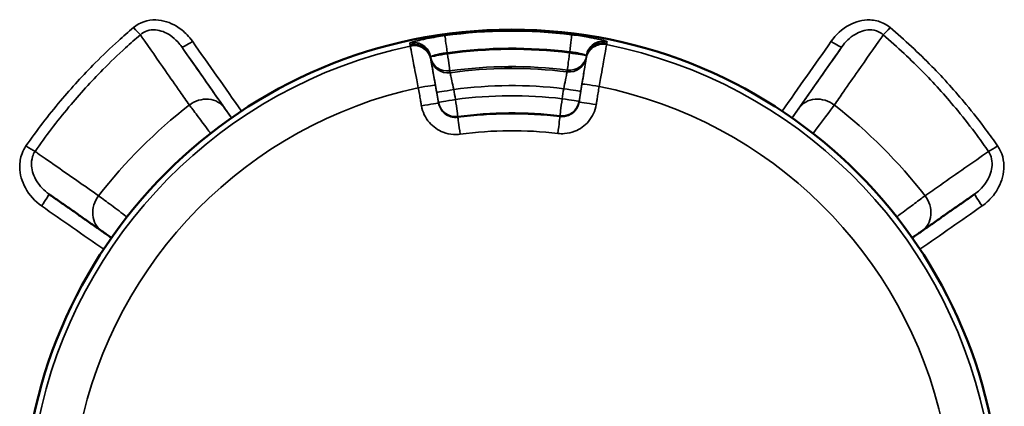
# Model space of a CAD drawing. Units: millimetres. Extents: x 0 to 9900, y 0 to 7000.
# Drawn here: x 2491 to 2718, y 2743 to 2833 of the extents above; entities that cross this region are included whole.
import ezdxf

# ---------------------------------------------------------------- set-up
doc = ezdxf.new("R2010")
doc.units = ezdxf.units.MM
doc.header["$LTSCALE"] = 33.333333
doc.layers.add('Visible (ISO)', color=7, linetype='Continuous', lineweight=50)
doc.layers.add('Visible Narrow (ISO)', color=7, linetype='Continuous', lineweight=35)

msp = doc.modelspace()

# ---------------------------------------------------------------- linework, layer by layer
at = {"layer": 'Visible (ISO)'}
msp.add_circle((2604.65, 2717.3), 113, dxfattribs=at)
for centre, major_axis, start_param, end_param in [((2495.95, 2789.81), (1.72, 2.46), 0, 0.000125), ((2713.35, 2789.81), (-1.72, 2.46), 6.28306, 6.283185)]:
    msp.add_ellipse(centre, major_axis=major_axis, ratio=0.053139, start_param=start_param, end_param=end_param, dxfattribs=at)
for points, knots in [([(2604.65, 2821.54), (2604.65, 2821.54), (2604.63, 2821.53), (2604.55, 2821.53), (2604.49, 2821.53), (2604.36, 2821.52), (2604.28, 2821.52), (2604.09, 2821.51), (2603.99, 2821.51), (2603.8, 2821.51), (2603.7, 2821.51), (2603.52, 2821.51), (2603.43, 2821.51), (2603.3, 2821.52), (2603.24, 2821.52), (2603.17, 2821.52), (2603.15, 2821.53), (2603.15, 2821.53), (2603.17, 2821.54), (2603.24, 2821.55), (2603.3, 2821.55), (2603.43, 2821.56), (2603.52, 2821.56), (2603.7, 2821.56), (2603.8, 2821.56), (2603.99, 2821.57), (2604.09, 2821.57), (2604.28, 2821.56), (2604.36, 2821.56), (2604.49, 2821.56), (2604.55, 2821.56), (2604.63, 2821.55), (2604.65, 2821.55), (2604.65, 2821.54)], [0, 0, 0, 0, 0.0282622, 0.0282622, 0.0565245, 0.0565245, 0.0847702, 0.0847702, 0.1130159, 0.1130159, 0.1412616, 0.1412616, 0.1695073, 0.1695073, 0.1977695, 0.1977695, 0.2260318, 0.2260318, 0.2543036, 0.2543036, 0.2825753, 0.2825753, 0.3108365, 0.3108365, 0.3390976, 0.3390976, 0.3673588, 0.3673588, 0.3956199, 0.3956199, 0.4238917, 0.4238917, 0.4521635, 0.4521635, 0.4521635, 0.4521635]), ([(2497.67, 2792.27), (2498.48, 2791.7), (2499.29, 2791.13), (2500.92, 2789.99), (2501.73, 2789.42), (2503.36, 2788.28), (2504.17, 2787.71), (2505.8, 2786.57), (2506.61, 2786), (2508.24, 2784.86), (2509.05, 2784.29), (2509.87, 2783.72)], [4.172358, 4.172358, 4.172358, 4.172358, 4.806263, 4.806263, 5.440168, 5.440168, 6.074073, 6.074073, 6.707978, 6.707978, 7.341883, 7.341883, 7.341883, 7.341883]), ([(2699.43, 2783.72), (2700.24, 2784.29), (2701.06, 2784.86), (2702.68, 2786), (2703.5, 2786.57), (2705.12, 2787.71), (2705.94, 2788.28), (2707.56, 2789.42), (2708.38, 2789.99), (2710, 2791.13), (2710.82, 2791.7), (2711.63, 2792.27)], [0, 0, 0, 0, 0.633916, 0.633916, 1.267832, 1.267832, 1.901748, 1.901748, 2.535664, 2.535664, 3.16958, 3.16958, 3.16958, 3.16958]), ([(2509.87, 2783.72), (2510.03, 2783.61), (2510.25, 2783.45), (2510.76, 2783.1), (2511.05, 2782.89), (2511.61, 2782.5), (2511.85, 2782.33), (2512.11, 2782.15)], [0, 0, 0, 0, 0.1283575, 0.1283575, 0.2558684, 0.2558684, 0.3504704, 0.3504704, 0.3504704, 0.3504704]), ([(2697.19, 2782.15), (2697.37, 2782.28), (2697.55, 2782.41), (2698.05, 2782.76), (2698.36, 2782.97), (2698.9, 2783.35), (2699.13, 2783.51), (2699.36, 2783.67), (2699.39, 2783.7), (2699.43, 2783.72)], [0.6911112, 0.6911112, 0.6911112, 0.6911112, 0.758969, 0.758969, 0.8868539, 0.8868539, 1.0145798, 1.0145798, 1.0419064, 1.0419064, 1.0419064, 1.0419064])]:
    msp.add_open_spline(points, degree=3, knots=knots, dxfattribs=at)
at = {"layer": 'Visible Narrow (ISO)'}
for p, q in [((2589.77, 2824.73), (2589.73, 2824.95)), ((2618.02, 2825.16), (2617.98, 2824.93)), ((2585.91, 2823.58), (2585.83, 2824.01)), ((2585.95, 2823.31), (2585.92, 2823.53)), ((2621.85, 2823.78), (2621.81, 2823.57)), ((2621.93, 2824.27), (2621.86, 2823.84)), ((2620.87, 2817.75), (2620.19, 2813.54)), ((2587.72, 2813.31), (2586.98, 2817.5)), ((2587.28, 2815.8), (2587.69, 2813.49)), ((2620.22, 2813.72), (2620.6, 2816.04)), ((2587.69, 2813.49), (2587.72, 2813.31)), ((2620.19, 2813.54), (2620.22, 2813.72))]:
    msp.add_line(p, q, dxfattribs=at)
for centre, radius, start, end in [((2604.65, 2717.3), 112.68, 82.9342, 97.8908), ((2604.65, 2717.29), 111.72, 12.1279, 78.6971), ((2604.65, 2717.29), 111.72, 102.1279, 168.6971), ((2604.65, 2717.3), 108.69, 82.9342, 97.8908), ((2604.65, 2717.3), 108.46, 82.9386, 97.8864), ((2604.65, 2717.3), 104.46, 82.9386, 97.8864), ((2604.65, 2717.29), 104.03, 82.947, 97.878), ((2604.65, 2717.29), 101.91, 102.2511, 168.5739), ((2604.65, 2717.29), 100.07, 83.1151, 97.7099), ((2604.65, 2717.29), 101.91, 12.2511, 78.5739), ((2604.65, 2717.29), 97.73, 83.17, 97.655), ((2604.65, 2717.36), 121.16, 127.9685, 142.0315), ((2604.65, 2717.29), 93.76, 83.17, 97.655), ((2604.65, 2717.29), 93.57, 83.1747, 97.6503), ((2604.65, 2717.36), 121.16, 37.9685, 52.0315), ((2604.65, 2717.29), 89.64, 83.1747, 97.6503)]:
    msp.add_arc(centre, radius, start, end, dxfattribs=at)
for centre, major_axis, ratio, start_param, end_param in [((2517.18, 2831.21), (1.95, -2.28), 0.094797, 4.823157, 5.791965), ((2618.02, 2825.16), (0.49, 3.97), 0.000019, 4.712238, 6.248127), ((2692.12, 2831.21), (-1.95, -2.28), 0.094798, 0.49122, 1.460028), ((2530.82, 2828.02), (-2.46, -1.72), 0.11603, 0.000088, 1.489731), ((2608.31, 2717.48), (-548.26, 780), 0.000072, 1.429092, 1.449967), ((2581.9, 2823.29), (3.94, 0.69), 0.999385, 0.007316, 1.608433), ((2581.97, 2822.86), (3.94, 0.69), 0.999385, 0.007316, 1.608579), ((2581.98, 2822.83), (3.94, 0.69), 0.999385, 0.000753, 1.608592), ((2582.01, 2823.36), (-1.58, 3.67), 0.984214, 4.48383, 6.083836), ((2582.02, 2822.62), (3.94, 0.69), 0.999385, 0.000753, 1.608667), ((2589.73, 2824.95), (-0.55, 3.96), 0.000021, 0.035057, 1.570947), ((2625.76, 2822.93), (-3.95, 0.64), 0.999385, 4.67458, 6.282493), ((2625.8, 2823.15), (-3.95, 0.64), 0.999385, 4.674655, 6.282493), ((2625.8, 2823.18), (-3.95, 0.64), 0.999385, 4.674668, 6.275931), ((2625.76, 2823.68), (1.53, 3.7), 0.984214, 0.199354, 1.79936), ((2625.87, 2823.6), (-3.95, 0.64), 0.999385, 4.674814, 6.275931), ((2600.99, 2717.48), (548.26, 780), 0.000072, 4.833219, 4.854094), ((2678.47, 2828.02), (2.46, -1.72), 0.116031, 4.793455, 6.283097), ((2605.85, 2715.76), (-548.26, 783), 0.000072, 1.429092, 1.450242), ((2589.77, 2824.73), (-3.94, -0.69), 0.00015, 4.712363, 6.109939), ((2589.77, 2824.73), (0.55, -3.96), 0.000021, 0.035058, 1.570947), ((2617.98, 2824.93), (-0.49, -3.97), 0.000019, 4.712238, 6.248128), ((2617.98, 2824.93), (3.95, -0.64), 0.00015, 0.173244, 1.570821), ((2603.44, 2715.76), (548.26, 783), 0.000072, 4.832944, 4.854093), ((2589.77, 2824.73), (-3.94, -0.69), 0.999385, 0.007316, 1.534683), ((2589.84, 2824.3), (-3.94, -0.69), 0.999385, 0.007316, 1.534537), ((2617.91, 2824.51), (3.95, -0.64), 0.999385, 4.74871, 6.275931), ((2617.98, 2824.93), (3.95, -0.64), 0.999385, 4.748564, 6.275931), ((2624.82, 2817.11), (-3.95, 0.64), 0.017289, 4.711679, 6.283161), ((2583.04, 2816.81), (3.94, 0.69), 0.017289, 0.000026, 1.571508), ((2591.22, 2816.49), (-3.94, -0.69), 0.00857, 0.000026, 1.570474), ((2616.65, 2816.68), (3.95, -0.64), 0.008569, 4.712713, 6.283161), ((2533.37, 2808.69), (4.92, 3.44), 0.882627, 0.000186, 1.616723), ((2583.78, 2812.61), (3.94, 0.69), 0.017288, 0.000026, 1.571538), ((2591.63, 2814.18), (-3.94, -0.69), 0.008569, 0.000026, 1.570466), ((2591.63, 2814.18), (-3.94, -0.69), 0.999385, 0.000753, 1.530647), ((2591.63, 2814.18), (0.53, -3.96), 0.00002, 0.035057, 1.56222), ((2616.27, 2814.36), (-0.48, -3.97), 0.000018, 4.720965, 6.248128), ((2616.27, 2814.36), (3.95, -0.64), 0.999385, 4.752599, 6.282494), ((2616.27, 2814.36), (3.95, -0.64), 0.008569, 4.712722, 6.283161), ((2624.14, 2812.9), (-3.95, 0.64), 0.017288, 4.711649, 6.283161), ((2675.93, 2808.69), (-4.92, 3.44), 0.882627, 4.666463, 6.283), ((2592.72, 2806.06), (-0.53, 3.96), 0.00002, 0.035058, 1.553494), ((2615.29, 2806.23), (0.48, 3.97), 0.000018, 4.729691, 6.248128), ((2492.35, 2803.75), (2.46, -1.71), 0.090665, 4.775302, 5.7922), ((2716.95, 2803.75), (-2.46, -1.71), 0.090665, 0.490986, 1.507883), ((2495.95, 2789.81), (1.72, 2.46), 0.053139, 4.636646, 6.283185), ((2513.31, 2788.64), (-3.44, -4.91), 0.882645, 4.666913, 6.283185), ((2695.99, 2788.64), (3.44, -4.91), 0.882645, 0, 1.616272), ((2713.35, 2789.81), (-1.72, 2.46), 0.053139, 0, 1.64654), ((2599.42, 2717.48), (-1118.24, 780), 0.000071, 1.478184, 1.49108), ((2609.88, 2717.48), (1118.24, 780), 0.000071, 4.792106, 4.805001)]:
    msp.add_ellipse(centre, major_axis=major_axis, ratio=ratio, start_param=start_param, end_param=end_param, dxfattribs=at)
for points, knots in [([(2530.82, 2827.6), (2530.45, 2828.13), (2530.03, 2828.64), (2528.85, 2829.87), (2528.03, 2830.54), (2525.7, 2831.95), (2524.04, 2832.51), (2520.47, 2832.6), (2518.59, 2831.97), (2517.18, 2830.77)], [-1.573051, -1.573051, -1.573051, -1.573051, -1.37642, -1.37642, -1.06181, -1.06181, -0.558433, -0.558433, 0, 0, 0, 0]), ([(2692.12, 2830.77), (2691.62, 2831.19), (2691.07, 2831.55), (2689.53, 2832.27), (2688.5, 2832.51), (2685.77, 2832.61), (2684.11, 2832.15), (2680.98, 2830.46), (2679.55, 2829.13), (2678.47, 2827.6)], [-1.574319, -1.574319, -1.574319, -1.574319, -1.379328, -1.379328, -1.067343, -1.067343, -0.568166, -0.568166, 0, 0, 0, 0]), ([(2517.18, 2830.77), (2516.01, 2829.77), (2514.85, 2828.76), (2511.88, 2826.06), (2510.09, 2824.36), (2505.56, 2819.8), (2502.89, 2816.87), (2497.52, 2810.49), (2494.85, 2807.01), (2492.35, 2803.42)], [-3.718457, -3.718457, -3.718457, -3.718457, -3.253649, -3.253649, -2.509958, -2.509958, -1.320052, -1.320052, 0, 0, 0, 0]), ([(2494.45, 2802.14), (2496.9, 2805.67), (2499.52, 2809.1), (2504.78, 2815.4), (2507.4, 2818.28), (2511.84, 2822.78), (2513.59, 2824.46), (2516.51, 2827.12), (2517.64, 2828.12), (2518.79, 2829.11)], [0, 0, 0, 0, 1.320052, 1.320052, 2.509958, 2.509958, 3.253649, 3.253649, 3.718457, 3.718457, 3.718457, 3.718457]), ([(2518.79, 2829.11), (2519.71, 2829.94), (2520.98, 2830.34), (2523.46, 2830.15), (2524.63, 2829.68), (2526.3, 2828.56), (2526.9, 2828.04), (2527.77, 2827.09), (2528.08, 2826.71), (2528.37, 2826.3)], [0, 0, 0, 0, 0.558433, 0.558433, 1.06181, 1.06181, 1.37642, 1.37642, 1.573051, 1.573051, 1.573051, 1.573051]), ([(2518.79, 2829.11), (2518.92, 2828.93), (2519.04, 2828.75), (2520.97, 2825.98), (2522.78, 2823.39), (2525.72, 2819.16), (2526.86, 2817.54), (2528.69, 2814.9), (2529.4, 2813.89), (2530.11, 2812.87)], [2.105732, 2.105732, 2.105732, 2.105732, 2.242107, 2.242107, 4.263161, 4.263161, 5.52632, 5.52632, 6.315795, 6.315795, 6.315795, 6.315795]), ([(2626.54, 2827.6), (2626.43, 2827.64), (2626.24, 2827.7), (2625.67, 2827.86), (2625.27, 2827.96), (2624.48, 2828.13), (2624.15, 2828.2), (2623.6, 2828.31), (2623.41, 2828.35), (2622.91, 2828.45), (2622.58, 2828.51), (2621.7, 2828.66), (2621.13, 2828.76), (2619.87, 2828.95), (2619.19, 2829.04), (2618.51, 2829.12)], [0, 0, 0, 0, 0.194728, 0.194728, 0.417274, 0.417274, 0.556366, 0.556366, 0.625911, 0.625911, 0.737185, 0.737185, 0.915222, 0.915222, 1.112731, 1.112731, 1.112731, 1.112731]), ([(2679.19, 2812.87), (2679.9, 2813.89), (2680.6, 2814.9), (2682.44, 2817.54), (2683.57, 2819.16), (2686.51, 2823.39), (2688.33, 2825.98), (2690.26, 2828.75), (2690.38, 2828.93), (2690.5, 2829.11)], [0, 0, 0, 0, 0.789483, 0.789483, 2.052655, 2.052655, 4.07373, 4.07373, 4.210121, 4.210121, 4.210121, 4.210121]), ([(2680.93, 2826.3), (2681.75, 2827.47), (2682.79, 2828.49), (2685.03, 2829.84), (2686.21, 2830.24), (2688.08, 2830.26), (2688.79, 2830.12), (2689.82, 2829.64), (2690.18, 2829.4), (2690.5, 2829.11)], [0, 0, 0, 0, 0.568166, 0.568166, 1.067343, 1.067343, 1.379328, 1.379328, 1.574319, 1.574319, 1.574319, 1.574319]), ([(2690.5, 2829.11), (2693.77, 2826.31), (2696.92, 2823.36), (2702.64, 2817.48), (2705.24, 2814.58), (2709.26, 2809.7), (2710.75, 2807.78), (2713.1, 2804.61), (2713.98, 2803.38), (2714.85, 2802.14)], [0, 0, 0, 0, 1.320056, 1.320056, 2.509965, 2.509965, 3.253658, 3.253658, 3.718467, 3.718467, 3.718467, 3.718467]), ([(2716.95, 2803.42), (2716.07, 2804.68), (2715.17, 2805.93), (2712.77, 2809.15), (2711.24, 2811.09), (2707.14, 2816.04), (2704.49, 2818.98), (2698.66, 2824.95), (2695.45, 2827.94), (2692.12, 2830.77)], [-3.718467, -3.718467, -3.718467, -3.718467, -3.253658, -3.253658, -2.509965, -2.509965, -1.320056, -1.320056, 0, 0, 0, 0]), ([(2581.06, 2827.2), (2581.06, 2827.18), (2581.06, 2827.16), (2581.07, 2827.11), (2581.08, 2827.09), (2581.09, 2827.01), (2581.1, 2826.97), (2581.12, 2826.87), (2581.12, 2826.82), (2581.13, 2826.77)], [0, 0, 0, 0, 0.153689, 0.153689, 0.39959, 0.39959, 0.793033, 0.793033, 1.229509, 1.229509, 1.229509, 1.229509]), ([(2581.13, 2826.77), (2581.13, 2826.77), (2581.13, 2826.77), (2581.13, 2826.77), (2581.13, 2826.76), (2581.13, 2826.76), (2581.14, 2826.75), (2581.14, 2826.75), (2581.14, 2826.74), (2581.14, 2826.74)], [0, 0, 0, 0, 0.01143414, 0.01143414, 0.02972875, 0.02972875, 0.05900014, 0.05900014, 0.09147308, 0.09147308, 0.09147308, 0.09147308]), ([(2581.14, 2826.74), (2581.14, 2826.71), (2581.15, 2826.69), (2581.16, 2826.64), (2581.16, 2826.62), (2581.17, 2826.58), (2581.17, 2826.57), (2581.17, 2826.54), (2581.17, 2826.53), (2581.18, 2826.52)], [-0.623649, -0.623649, -0.623649, -0.623649, -0.4022536, -0.4022536, -0.2026859, -0.2026859, -0.0779561, -0.0779561, 0, 0, 0, 0]), ([(2589.18, 2828.91), (2588.51, 2828.82), (2587.84, 2828.72), (2586.45, 2828.49), (2585.74, 2828.36), (2584.67, 2828.15), (2584.28, 2828.07), (2583.74, 2827.95), (2583.56, 2827.91), (2583.13, 2827.81), (2582.88, 2827.75), (2582.3, 2827.61), (2581.99, 2827.53), (2581.48, 2827.38), (2581.28, 2827.32), (2581.17, 2827.27)], [0, 0, 0, 0, 0.194728, 0.194728, 0.417274, 0.417274, 0.556366, 0.556366, 0.625911, 0.625911, 0.737185, 0.737185, 0.915222, 0.915222, 1.112732, 1.112732, 1.112732, 1.112732]), ([(2624.84, 2817.18), (2624.95, 2817.8), (2625.06, 2818.42), (2625.34, 2820.01), (2625.5, 2820.95), (2625.91, 2823.21), (2626.12, 2824.41), (2626.44, 2826.24), (2626.54, 2826.79), (2626.55, 2826.85)], [-0.9059274, -0.9059274, -0.9059274, -0.9059274, -0.7926865, -0.7926865, -0.611501, -0.611501, -0.3216042, -0.3216042, 0, 0, 0, 0]), ([(2626.65, 2827.52), (2626.65, 2827.53), (2626.65, 2827.53), (2626.65, 2827.53), (2626.65, 2827.54), (2626.64, 2827.55), (2626.62, 2827.56), (2626.59, 2827.57), (2626.57, 2827.59), (2626.54, 2827.6)], [-0.1383179, -0.1383179, -0.1383179, -0.1383179, -0.1210282, -0.1210282, -0.0933646, -0.0933646, -0.0491029, -0.0491029, 0, 0, 0, 0]), ([(2626.55, 2826.85), (2626.55, 2826.86), (2626.55, 2826.87), (2626.55, 2826.89), (2626.55, 2826.91), (2626.56, 2826.94), (2626.56, 2826.97), (2626.57, 2827.02), (2626.58, 2827.04), (2626.58, 2827.07)], [-0.623649, -0.623649, -0.623649, -0.623649, -0.5456929, -0.5456929, -0.4209631, -0.4209631, -0.2213954, -0.2213954, 0, 0, 0, 0]), ([(2626.58, 2827.07), (2626.58, 2827.07), (2626.58, 2827.07), (2626.58, 2827.07), (2626.58, 2827.08), (2626.58, 2827.08), (2626.58, 2827.08), (2626.58, 2827.09), (2626.58, 2827.09), (2626.59, 2827.1)], [0, 0, 0, 0, 0.01143414, 0.01143414, 0.02972875, 0.02972875, 0.05900014, 0.05900014, 0.09147308, 0.09147308, 0.09147308, 0.09147308]), ([(2626.59, 2827.1), (2626.59, 2827.12), (2626.59, 2827.13), (2626.6, 2827.18), (2626.6, 2827.21), (2626.61, 2827.28), (2626.62, 2827.33), (2626.64, 2827.42), (2626.65, 2827.47), (2626.65, 2827.52)], [0, 0, 0, 0, 0.153689, 0.153689, 0.39959, 0.39959, 0.793033, 0.793033, 1.229509, 1.229509, 1.229509, 1.229509]), ([(2538.28, 2812.14), (2537.57, 2813.15), (2536.86, 2814.16), (2535.02, 2816.8), (2533.88, 2818.42), (2531.29, 2822.13), (2529.83, 2824.21), (2528.37, 2826.3)], [-6.315795, -6.315795, -6.315795, -6.315795, -5.52632, -5.52632, -4.263161, -4.263161, -2.636598, -2.636598, -2.636598, -2.636598]), ([(2581.18, 2826.52), (2581.19, 2826.46), (2581.29, 2825.92), (2581.64, 2824.09), (2581.87, 2822.9), (2582.3, 2820.64), (2582.48, 2819.7), (2582.79, 2818.12), (2582.91, 2817.49), (2583.02, 2816.88)], [-0.9059274, -0.9059274, -0.9059274, -0.9059274, -0.5843232, -0.5843232, -0.2944264, -0.2944264, -0.1132409, -0.1132409, 0, 0, 0, 0]), ([(2585.89, 2824.04), (2585.94, 2824.08), (2586.03, 2824.13), (2586.27, 2824.23), (2586.42, 2824.28), (2586.7, 2824.37), (2586.81, 2824.4), (2587.02, 2824.46), (2587.1, 2824.48), (2587.36, 2824.55), (2587.55, 2824.6), (2588.06, 2824.71), (2588.4, 2824.77), (2589.08, 2824.88), (2589.4, 2824.92), (2589.73, 2824.95)], [-1.112732, -1.112732, -1.112732, -1.112732, -0.915222, -0.915222, -0.737185, -0.737185, -0.625911, -0.625911, -0.556366, -0.556366, -0.417274, -0.417274, -0.194728, -0.194728, 0, 0, 0, 0]), ([(2618.02, 2825.16), (2618.35, 2825.13), (2618.68, 2825.09), (2619.28, 2825), (2619.56, 2824.96), (2619.98, 2824.88), (2620.14, 2824.84), (2620.38, 2824.79), (2620.47, 2824.77), (2620.74, 2824.7), (2620.89, 2824.66), (2621.27, 2824.55), (2621.46, 2824.49), (2621.73, 2824.38), (2621.82, 2824.34), (2621.87, 2824.3)], [-1.112731, -1.112731, -1.112731, -1.112731, -0.915222, -0.915222, -0.737185, -0.737185, -0.625911, -0.625911, -0.556366, -0.556366, -0.417274, -0.417274, -0.194728, -0.194728, 0, 0, 0, 0]), ([(2680.93, 2826.3), (2679.47, 2824.22), (2678.01, 2822.13), (2675.41, 2818.42), (2674.28, 2816.8), (2672.43, 2814.16), (2671.72, 2813.15), (2671.01, 2812.14)], [-3.679255, -3.679255, -3.679255, -3.679255, -2.052655, -2.052655, -0.789483, -0.789483, 0, 0, 0, 0]), ([(2585.92, 2823.53), (2585.91, 2823.54), (2585.91, 2823.54), (2585.91, 2823.56), (2585.91, 2823.57), (2585.91, 2823.57), (2585.91, 2823.58), (2585.91, 2823.58), (2585.91, 2823.58), (2585.91, 2823.58)], [-0.09147308, -0.09147308, -0.09147308, -0.09147308, -0.05900014, -0.05900014, -0.02972875, -0.02972875, -0.01143414, -0.01143414, 0, 0, 0, 0]), ([(2585.92, 2823.53), (2585.92, 2823.5), (2585.93, 2823.46), (2585.97, 2823.23), (2586.02, 2822.93), (2586.21, 2821.87), (2586.37, 2820.95), (2586.78, 2818.63), (2587.03, 2817.21), (2587.28, 2815.8)], [-1.123495, -1.123495, -1.123495, -1.123495, -1.062916, -1.062916, -0.819964, -0.819964, -0.43124, -0.43124, 0, 0, 0, 0]), ([(2586.98, 2817.5), (2586.91, 2817.88), (2586.85, 2818.25), (2586.68, 2819.2), (2586.58, 2819.77), (2586.34, 2821.13), (2586.21, 2821.84), (2586.02, 2822.94), (2585.96, 2823.27), (2585.95, 2823.31)], [0, 0, 0, 0, 0.1132409, 0.1132409, 0.2944264, 0.2944264, 0.5843232, 0.5843232, 0.9059274, 0.9059274, 0.9059274, 0.9059274]), ([(2620.6, 2816.04), (2620.83, 2817.46), (2621.06, 2818.88), (2621.43, 2821.2), (2621.58, 2822.13), (2621.75, 2823.19), (2621.8, 2823.49), (2621.84, 2823.72), (2621.84, 2823.75), (2621.85, 2823.78)], [-1.214761, -1.214761, -1.214761, -1.214761, -0.783521, -0.783521, -0.394797, -0.394797, -0.151845, -0.151845, -0.091267, -0.091267, -0.091267, -0.091267]), ([(2621.81, 2823.57), (2621.81, 2823.53), (2621.75, 2823.2), (2621.58, 2822.1), (2621.46, 2821.38), (2621.24, 2820.02), (2621.15, 2819.45), (2620.99, 2818.5), (2620.93, 2818.12), (2620.87, 2817.75)], [0, 0, 0, 0, 0.3216042, 0.3216042, 0.611501, 0.611501, 0.7926865, 0.7926865, 0.9059274, 0.9059274, 0.9059274, 0.9059274]), ([(2621.86, 2823.84), (2621.86, 2823.84), (2621.86, 2823.83), (2621.85, 2823.82), (2621.85, 2823.82), (2621.85, 2823.8), (2621.85, 2823.8), (2621.85, 2823.79), (2621.85, 2823.79), (2621.85, 2823.78)], [-0.09147308, -0.09147308, -0.09147308, -0.09147308, -0.05900014, -0.05900014, -0.02972875, -0.02972875, -0.01143414, -0.01143414, 0, 0, 0, 0]), ([(2621.87, 2824.3), (2621.88, 2824.3), (2621.9, 2824.29), (2621.91, 2824.28), (2621.92, 2824.28), (2621.92, 2824.28), (2621.92, 2824.27), (2621.93, 2824.27), (2621.93, 2824.27), (2621.93, 2824.27)], [0, 0, 0, 0, 0.0491029, 0.0491029, 0.0933646, 0.0933646, 0.1210282, 0.1210282, 0.1383179, 0.1383179, 0.1383179, 0.1383179]), ([(2590.39, 2820.34), (2590.38, 2820.38), (2590.38, 2820.43), (2590.36, 2820.51), (2590.35, 2820.56), (2590.34, 2820.63), (2590.33, 2820.66), (2590.33, 2820.71), (2590.32, 2820.72), (2590.32, 2820.75), (2590.32, 2820.76), (2590.32, 2820.77)], [0, 0, 0, 0, 0.352805, 0.352805, 0.756011, 0.756011, 1.008014, 1.008014, 1.134016, 1.134016, 1.229509, 1.229509, 1.229509, 1.229509]), ([(2591.22, 2816.46), (2591.07, 2817.16), (2590.92, 2817.87), (2590.67, 2819.02), (2590.57, 2819.48), (2590.46, 2820.01), (2590.43, 2820.16), (2590.4, 2820.3), (2590.39, 2820.34), (2590.39, 2820.34)], [0, 0, 0, 0, 0.43124, 0.43124, 0.819964, 0.819964, 1.062916, 1.062916, 1.214761, 1.214761, 1.214761, 1.214761]), ([(2617.42, 2820.54), (2617.42, 2820.53), (2617.41, 2820.5), (2617.39, 2820.35), (2617.36, 2820.2), (2617.25, 2819.67), (2617.16, 2819.21), (2616.93, 2818.06), (2616.79, 2817.35), (2616.64, 2816.64)], [0, 0, 0, 0, 0.151845, 0.151845, 0.394797, 0.394797, 0.783521, 0.783521, 1.214761, 1.214761, 1.214761, 1.214761]), ([(2617.49, 2820.96), (2617.49, 2820.95), (2617.49, 2820.94), (2617.48, 2820.92), (2617.48, 2820.9), (2617.47, 2820.86), (2617.47, 2820.83), (2617.46, 2820.75), (2617.45, 2820.71), (2617.44, 2820.62), (2617.43, 2820.58), (2617.42, 2820.54)], [-1.229509, -1.229509, -1.229509, -1.229509, -1.134016, -1.134016, -1.008014, -1.008014, -0.756011, -0.756011, -0.352805, -0.352805, 0, 0, 0, 0]), ([(2583.02, 2816.88), (2583.11, 2816.38), (2583.2, 2815.88), (2583.37, 2814.94), (2583.44, 2814.49), (2583.57, 2813.76), (2583.62, 2813.48), (2583.7, 2813.03), (2583.73, 2812.85), (2583.76, 2812.68)], [-0.4261678, -0.4261678, -0.4261678, -0.4261678, -0.2748782, -0.2748782, -0.1385045, -0.1385045, -0.053271, -0.053271, 0, 0, 0, 0]), ([(2624.16, 2812.97), (2624.19, 2813.15), (2624.21, 2813.32), (2624.29, 2813.78), (2624.33, 2814.06), (2624.45, 2814.79), (2624.52, 2815.24), (2624.68, 2816.18), (2624.76, 2816.68), (2624.84, 2817.18)], [-0.4261678, -0.4261678, -0.4261678, -0.4261678, -0.3728968, -0.3728968, -0.2876633, -0.2876633, -0.1512896, -0.1512896, 0, 0, 0, 0]), ([(2592.19, 2810.03), (2591.94, 2809.99), (2591.68, 2809.98), (2591.02, 2810.02), (2590.62, 2810.11), (2589.62, 2810.49), (2589.07, 2810.87), (2588.17, 2811.92), (2587.84, 2812.6), (2587.72, 2813.31)], [-1.217247, -1.217247, -1.217247, -1.217247, -1.065091, -1.065091, -0.821642, -0.821642, -0.432123, -0.432123, 0, 0, 0, 0]), ([(2620.19, 2813.54), (2620.08, 2812.83), (2619.77, 2812.14), (2618.87, 2811.09), (2618.33, 2810.69), (2617.34, 2810.3), (2616.94, 2810.21), (2616.28, 2810.16), (2616.02, 2810.16), (2615.77, 2810.19)], [-1.217247, -1.217247, -1.217247, -1.217247, -0.785124, -0.785124, -0.395605, -0.395605, -0.152156, -0.152156, 0, 0, 0, 0]), ([(2530.11, 2812.87), (2530.54, 2812.29), (2531.17, 2811.45), (2532.61, 2809.52), (2533.39, 2808.48), (2534.48, 2807.02), (2534.75, 2806.66), (2535.02, 2806.3)], [-1.0419064, -1.0419064, -1.0419064, -1.0419064, -0.856968, -0.856968, -0.690263, -0.690263, -0.636096, -0.636096, -0.636096, -0.636096]), ([(2539.86, 2809.88), (2539.86, 2809.88), (2539.86, 2809.89), (2539.54, 2810.34), (2539.24, 2810.77), (2538.69, 2811.55), (2538.45, 2811.9), (2538.28, 2812.14)], [0.6897247, 0.6897247, 0.6897247, 0.6897247, 0.690263, 0.690263, 0.856968, 0.856968, 1.0419064, 1.0419064, 1.0419064, 1.0419064]), ([(2583.76, 2812.68), (2584.01, 2811.26), (2584.66, 2809.9), (2586.48, 2807.82), (2587.58, 2807.05), (2589.56, 2806.29), (2590.37, 2806.12), (2591.7, 2806.04), (2592.21, 2806.06), (2592.72, 2806.13)], [0, 0, 0, 0, 0.432123, 0.432123, 0.821642, 0.821642, 1.065091, 1.065091, 1.217247, 1.217247, 1.217247, 1.217247]), ([(2615.3, 2806.29), (2615.8, 2806.23), (2616.32, 2806.22), (2617.65, 2806.32), (2618.45, 2806.5), (2620.43, 2807.29), (2621.52, 2808.07), (2623.3, 2810.18), (2623.93, 2811.55), (2624.16, 2812.97)], [0, 0, 0, 0, 0.152156, 0.152156, 0.395605, 0.395605, 0.785124, 0.785124, 1.217247, 1.217247, 1.217247, 1.217247]), ([(2492.35, 2803.42), (2491.97, 2802.88), (2491.66, 2802.29), (2491.06, 2800.67), (2490.89, 2799.61), (2490.93, 2796.86), (2491.41, 2795.18), (2493.11, 2792.04), (2494.41, 2790.61), (2495.95, 2789.53)], [-1.592349, -1.592349, -1.592349, -1.592349, -1.393306, -1.393306, -1.074836, -1.074836, -0.565284, -0.565284, 0, 0, 0, 0]), ([(2497.67, 2792.27), (2496.52, 2793.08), (2495.52, 2794.13), (2494.16, 2796.38), (2493.74, 2797.58), (2493.59, 2799.51), (2493.66, 2800.25), (2494.01, 2801.36), (2494.2, 2801.77), (2494.45, 2802.14)], [0.000279, 0.000279, 0.000279, 0.000279, 0.565284, 0.565284, 1.074836, 1.074836, 1.393306, 1.393306, 1.592349, 1.592349, 1.592349, 1.592349]), ([(2509.13, 2791.89), (2507.46, 2793.06), (2505.78, 2794.23), (2502.6, 2796.45), (2501.09, 2797.5), (2498.64, 2799.22), (2497.69, 2799.87), (2496.16, 2800.94), (2495.57, 2801.35), (2494.8, 2801.89), (2494.63, 2802.01), (2494.45, 2802.14)], [-7.341883, -7.341883, -7.341883, -7.341883, -6.038698, -6.038698, -4.863997, -4.863997, -4.129809, -4.129809, -3.670941, -3.670941, -3.532821, -3.532821, -3.532821, -3.532821]), ([(2714.85, 2802.14), (2713.02, 2800.86), (2711.19, 2799.59), (2707.48, 2796.99), (2705.59, 2795.68), (2702.52, 2793.54), (2701.34, 2792.72), (2700.16, 2791.89)], [-3.809117, -3.809117, -3.809117, -3.809117, -2.386133, -2.386133, -0.917744, -0.917744, 0, 0, 0, 0]), ([(2714.85, 2802.14), (2715.54, 2801.1), (2715.79, 2799.77), (2715.47, 2797.26), (2714.99, 2796.08), (2713.88, 2794.37), (2713.37, 2793.76), (2712.42, 2792.87), (2712.03, 2792.55), (2711.63, 2792.27)], [0, 0, 0, 0, 0.564847, 0.564847, 1.074004, 1.074004, 1.392228, 1.392228, 1.590839, 1.590839, 1.590839, 1.590839]), ([(2713.35, 2789.53), (2713.89, 2789.91), (2714.41, 2790.34), (2715.65, 2791.54), (2716.31, 2792.38), (2717.72, 2794.75), (2718.27, 2796.4), (2718.49, 2799.97), (2718.02, 2801.89), (2716.95, 2803.42)], [-1.591118, -1.591118, -1.591118, -1.591118, -1.392228, -1.392228, -1.074004, -1.074004, -0.564847, -0.564847, 0, 0, 0, 0]), ([(2515.69, 2786.99), (2515.07, 2787.46), (2514.45, 2787.92), (2512.63, 2789.28), (2511.49, 2790.14), (2510, 2791.25), (2509.51, 2791.61), (2509.13, 2791.89)], [-0.4050171, -0.4050171, -0.4050171, -0.4050171, -0.3118528, -0.3118528, -0.1199434, -0.1199434, 0, 0, 0, 0]), ([(2700.16, 2791.89), (2699.58, 2791.46), (2698.74, 2790.83), (2696.82, 2789.4), (2695.77, 2788.62), (2694.32, 2787.53), (2693.96, 2787.26), (2693.6, 2786.99)], [-1.0419064, -1.0419064, -1.0419064, -1.0419064, -0.856968, -0.856968, -0.690263, -0.690263, -0.6364758, -0.6364758, -0.6364758, -0.6364758])]:
    msp.add_open_spline(points, degree=3, knots=knots, dxfattribs=at)
for points in [[(2581.17, 2827.27), (2581.09, 2827.24), (2581.06, 2827.21), (2581.06, 2827.2)], [(2585.83, 2824.01), (2585.83, 2824.02), (2585.85, 2824.03), (2585.89, 2824.04)], [(2591.63, 2814.15), (2591.49, 2814.92), (2591.36, 2815.69), (2591.22, 2816.46)], [(2616.64, 2816.64), (2616.52, 2815.87), (2616.39, 2815.1), (2616.27, 2814.33)], [(2671.01, 2812.14), (2670.7, 2811.68), (2670.09, 2810.82), (2669.43, 2809.88)], [(2674.28, 2806.3), (2676.3, 2809), (2678.24, 2811.6), (2679.19, 2812.87)], [(2592.19, 2810.03), (2592.18, 2810.09), (2592.17, 2810.16), (2592.16, 2810.22)], [(2615.8, 2810.39), (2615.79, 2810.33), (2615.78, 2810.26), (2615.77, 2810.19)]]:
    msp.add_open_spline(points, degree=3, dxfattribs=at)

doc.saveas('drawing.dxf')
